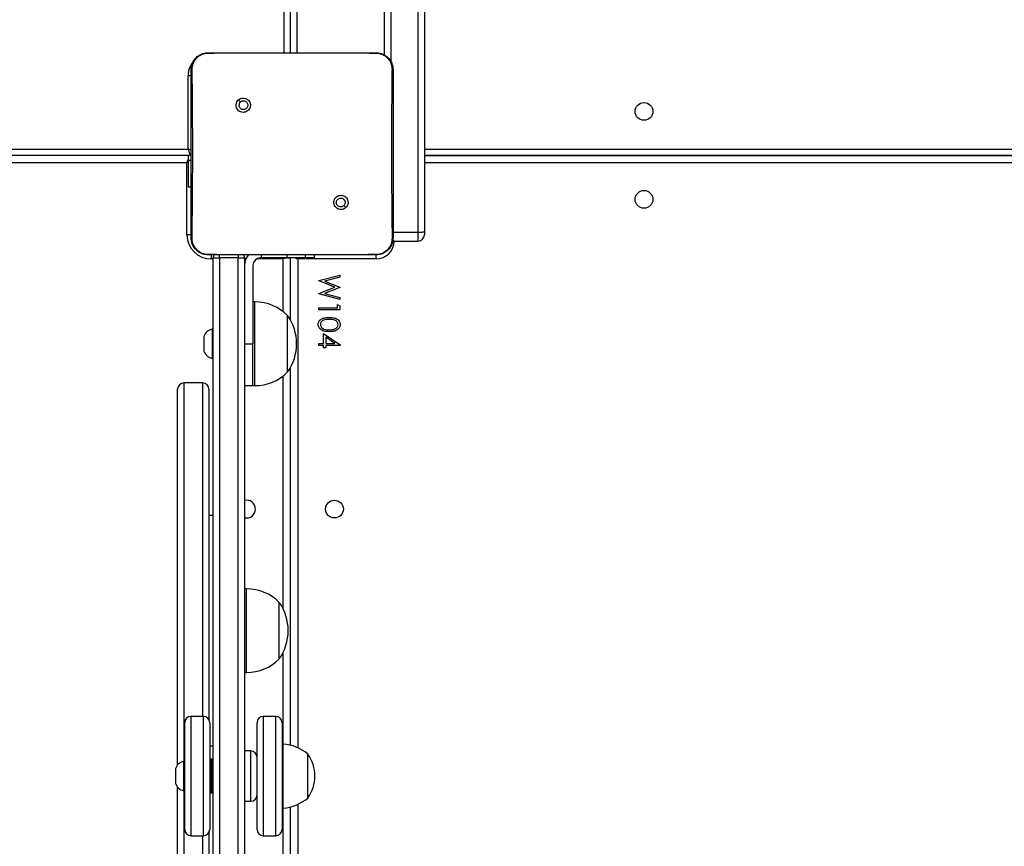
# Model space of a CAD drawing. Units: millimetres. Extents: x -7132 to 409997, y -3372 to 8909.
# Drawn here: x 2717 to 3188, y 3803 to 4198 of the extents above; entities that cross this region are included whole.
import ezdxf

# ---------------------------------------------------------------- set-up
doc = ezdxf.new("R2010")
doc.units = ezdxf.units.MM
doc.layers.add('Toestel 2D', color=7, linetype='Continuous', lineweight=20)

# ---------------------------------------------------------------- blocks, each defined once
blk = doc.blocks.new('WD1581')
at = {"color": 7, "linetype": 'Continuous', "lineweight": 25}
for p, q in [((43562.18, 30522.57), (43562.18, 31164.57)), ((43565.18, 30522.57), (43565.18, 31165.57)), ((43568.18, 31164.57), (43568.18, 30522.57)), ((43610.18, 30521.34), (43610.18, 30619.09)), ((43626.18, 30436.87), (43626.18, 30619.01)), ((43629.18, 30619.09), (43629.18, 30437.18)), ((43525.68, 30522.57), (43542.78, 30522.57)), ((43542.78, 30522.57), (43589.09, 30522.57)), ((43589.09, 30522.57), (43606.18, 30522.57)), ((43606.18, 30522.57), (43606.22, 30522.43)), ((43516.18, 30476.57), (43516.18, 30511.57)), ((43540.22, 30500.03), (43541.2, 30499.05)), ((43517.18, 30473.57), (42885.18, 30473.57)), ((43516.18, 30473.57), (43516.18, 30471.2)), ((43629.18, 30473.57), (44256.18, 30473.57)), ((44256.18, 30473.57), (43629.18, 30473.57)), ((43515.68, 30435.57), (43515.68, 30470.07)), ((43516.18, 30471.2), (43516.18, 30458.57)), ((43516.18, 30458.57), (43517.68, 30458.57)), ((43591.62, 30448.63), (43590.67, 30449.58)), ((43614.18, 30436.87), (43626.18, 30436.87)), ((43629.18, 30437.18), (43629.18, 30435.63)), ((43614.03, 30432.63), (43626.18, 30432.63)), ((43525.65, 30426.19), (43525.68, 30426.07)), ((43540.98, 30426.07), (43525.68, 30426.07)), ((43590.89, 30426.07), (43540.98, 30426.07)), ((43576.68, 30424.57), (43576.68, 30426.07)), ((43606.18, 30426.07), (43590.89, 30426.07)), ((43606.18, 30426.07), (43606.22, 30426.19)), ((43528.18, 30056.93), (43528.18, 30424.57)), ((43540.18, 30424.54), (43531.18, 30424.54)), ((43531.18, 30424.54), (43531.18, 30056.91)), ((43540.18, 30056.91), (43540.18, 30424.54)), ((43543.18, 30424.57), (43543.18, 30056.93)), ((43547.18, 30421.07), (43547.18, 30383.57)), ((43550.62, 30424.57), (43564.47, 30424.57)), ((43551.2, 30424.57), (43550.68, 30424.57)), ((43563.36, 30424.57), (43551.2, 30424.57)), ((43572.17, 30424.57), (43563.36, 30424.57)), ((43564.47, 30424.57), (43564.47, 30424.57)), ((43564.47, 30424.57), (43565.18, 30424.57)), ((43565.18, 30394.83), (43565.18, 30424.57)), ((43606.18, 30424.07), (43568.68, 30424.07)), ((43576.68, 30424.57), (43572.17, 30424.57)), ((43578.68, 30413.71), (43588.68, 30416.37)), ((43588.68, 30416.37), (43588.68, 30415.45)), ((43578.68, 30413.59), (43578.68, 30413.71)), ((43586.33, 30410.54), (43578.68, 30413.59)), ((43588.68, 30415.45), (43581.35, 30413.49)), ((43581.35, 30413.49), (43588.68, 30410.58)), ((43578.68, 30407.53), (43586.33, 30410.54)), ((43578.68, 30407.4), (43578.68, 30407.53)), ((43588.68, 30404.71), (43578.68, 30407.4)), ((43588.68, 30410.45), (43581.4, 30407.59)), ((43581.4, 30407.59), (43588.68, 30405.62)), ((43588.68, 30410.58), (43588.68, 30410.45)), ((43548.18, 30403.57), (43547.18, 30403.57)), ((43587.66, 30400.73), (43587.66, 30402.27)), ((43587.66, 30402.27), (43588.68, 30401.68)), ((43588.68, 30405.62), (43588.68, 30404.71)), ((43588.68, 30401.68), (43588.68, 30399.84)), ((43563.78, 30389.38), (43563.78, 30397.07)), ((43578.68, 30399.84), (43578.68, 30400.73)), ((43578.68, 30400.73), (43587.66, 30400.73)), ((43588.68, 30399.84), (43578.68, 30399.84)), ((43528.18, 30390.57), (43527.68, 30390.57)), ((43527.68, 30390.57), (43527.68, 30383.57)), ((43563.78, 30370.07), (43563.78, 30389.38)), ((43580.99, 30383.68), (43580.99, 30388.43)), ((43580.99, 30388.43), (43588.94, 30382.97)), ((43523.78, 30387.07), (43523.78, 30383.57)), ((43523.78, 30383.57), (43523.78, 30380.07)), ((43527.68, 30383.57), (43527.68, 30376.57)), ((43543.18, 30383.57), (43547.18, 30383.57)), ((43547.18, 30363.57), (43547.18, 30383.57)), ((43578.68, 30383.68), (43580.99, 30383.68)), ((43578.68, 30382.78), (43578.68, 30383.68)), ((43582.02, 30386.66), (43582.02, 30383.68)), ((43586.36, 30383.68), (43582.02, 30386.66)), ((43582.02, 30383.68), (43586.36, 30383.68)), ((43588.94, 30382.97), (43588.94, 30382.78)), ((43580.99, 30382.78), (43578.68, 30382.78)), ((43580.99, 30381.63), (43580.99, 30382.78)), ((43582.02, 30381.63), (43580.99, 30381.63)), ((43582.02, 30382.78), (43582.02, 30381.63)), ((43588.94, 30382.78), (43582.02, 30382.78)), ((43527.68, 30376.57), (43528.18, 30376.57)), ((43565.18, 30191.73), (43565.18, 30372.3)), ((43523.18, 30364.83), (43514.18, 30364.83)), ((43511.18, 30182.27), (43511.18, 30361.83)), ((43526.18, 30361.83), (43526.18, 30203.98)), ((43543.18, 30363.57), (43547.18, 30363.57)), ((43547.18, 30363.57), (43548.18, 30363.57)), ((43528.18, 30301.46), (43526.18, 30301.46)), ((43544.18, 30266.46), (43543.18, 30266.46)), ((43559.78, 30254.13), (43559.78, 30259.96)), ((43559.78, 30232.96), (43559.78, 30254.13)), ((43543.18, 30226.46), (43544.18, 30226.46)), ((43523.58, 30205.48), (43517.58, 30205.48)), ((43558.18, 30205.48), (43552.18, 30205.48)), ((43514.58, 30153.94), (43514.58, 30202.48)), ((43526.58, 30202.48), (43526.58, 30153.94)), ((43549.18, 30156.21), (43549.18, 30202.48)), ((43561.18, 30202.48), (43561.18, 30156.21)), ((43526.58, 30191.46), (43528.18, 30191.46)), ((43561.68, 30192.28), (43561.18, 30192.28)), ((43561.68, 30161.68), (43561.68, 30192.28)), ((43546.18, 30188.98), (43543.18, 30188.98)), ((43573.38, 30166.48), (43573.38, 30187.48)), ((43510.18, 30180.48), (43510.18, 30173.48)), ((43514.58, 30183.98), (43514.08, 30183.98)), ((43514.08, 30183.98), (43514.08, 30169.98)), ((43527.68, 30184.98), (43527.08, 30184.98)), ((43511.18, 30131.1), (43511.18, 30171.7)), ((43514.08, 30169.98), (43514.58, 30169.98)), ((43527.08, 30168.98), (43527.68, 30168.98)), ((43543.18, 30164.98), (43546.18, 30164.98)), ((43561.18, 30161.68), (43561.68, 30161.68)), ((43565.18, 30058.95), (43565.18, 30162.23)), ((43514.58, 30151.48), (43514.58, 30153.94)), ((43526.58, 30153.94), (43526.58, 30151.48)), ((43549.18, 30151.48), (43549.18, 30156.21)), ((43561.18, 30156.21), (43561.18, 30151.48)), ((43517.58, 30148.48), (43523.58, 30148.48)), ((43526.18, 30149.99), (43526.18, 30131.1)), ((43552.18, 30148.48), (43558.18, 30148.48))]:
    blk.add_line(p, q, dxfattribs=at)
at = {"color": 8, "linetype": 'Continuous', "lineweight": 25}
for p, q in [((43613.18, 30619.01), (43613.18, 30518.24)), ((43517.71, 30511.57), (43516.18, 30511.57)), ((42885.18, 30476.57), (43516.18, 30476.57)), ((43629.18, 30476.57), (44256.18, 30476.57)), ((43515.68, 30470.07), (42885.18, 30470.07)), ((43516.18, 30470.28), (43515.68, 30470.07)), ((43516.18, 30471.2), (43517.68, 30471.2)), ((44255.68, 30470.07), (43629.18, 30470.07)), ((43517.72, 30435.57), (43515.68, 30435.57)), ((43626.18, 30432.63), (43626.18, 30436.87)), ((43614.68, 30432.57), (43614.01, 30432.57)), ((43614.68, 30432.63), (43614.68, 30432.57)), ((43527.18, 30426.1), (43527.18, 30424.07)), ((43531.18, 30424.54), (43531.18, 30426.1)), ((43540.18, 30426.1), (43540.18, 30424.54)), ((43551.2, 30426.07), (43551.2, 30424.57)), ((43563.36, 30426.07), (43563.36, 30424.57)), ((43572.17, 30426.07), (43572.17, 30424.57)), ((43606.18, 30424.07), (43606.18, 30426.11)), ((43528.18, 30424.07), (43527.18, 30424.07)), ((43543.81, 30424.07), (43543.18, 30424.07)), ((43561.68, 30424.07), (43548.88, 30424.07)), ((43561.9, 30424.57), (43561.68, 30424.07)), ((43561.68, 30398.93), (43561.68, 30424.07)), ((43568.68, 30424.07), (43568.47, 30424.57)), ((43568.68, 30424.07), (43568.68, 30190.5)), ((43548.18, 30392.17), (43548.18, 30403.57)), ((43548.18, 30363.57), (43548.18, 30392.17)), ((43514.18, 30364.83), (43514.18, 30183.98)), ((43523.18, 30205.48), (43523.18, 30364.83)), ((43561.68, 30256.77), (43561.68, 30368.2)), ((43544.18, 30257.82), (43544.18, 30266.46)), ((43544.18, 30226.46), (43544.18, 30257.82)), ((43561.68, 30192.28), (43561.68, 30236.15)), ((43517.58, 30205.48), (43517.58, 30151.23)), ((43523.58, 30151.23), (43523.58, 30205.48)), ((43552.18, 30205.48), (43552.18, 30153.76)), ((43558.18, 30153.76), (43558.18, 30205.48)), ((43546.18, 30183.87), (43546.18, 30188.98)), ((43527.08, 30184.98), (43527.08, 30168.98)), ((43527.68, 30168.98), (43527.68, 30184.98)), ((43546.18, 30164.98), (43546.18, 30183.87)), ((43514.18, 30169.98), (43514.18, 30128.1)), ((43561.68, 30059.5), (43561.68, 30161.68)), ((43568.68, 30163.46), (43568.68, 30057.72)), ((43552.18, 30153.76), (43552.18, 30148.48)), ((43558.18, 30148.48), (43558.18, 30153.76)), ((43517.58, 30151.23), (43517.58, 30148.48)), ((43523.18, 30128.1), (43523.18, 30148.48)), ((43523.58, 30148.48), (43523.58, 30151.23))]:
    blk.add_line(p, q, dxfattribs=at)
at = {"color": 7, "linetype": 'Continuous', "lineweight": 25, "flags": 128}
for points in [[(43516.18, 30476.57), (43516.38, 30475.98), (43516.56, 30475.42), (43516.74, 30474.9), (43516.89, 30474.45), (43517.01, 30474.07), (43517.11, 30473.8), (43517.16, 30473.62), (43517.18, 30473.57)], [(43517.69, 30473.63), (43517.57, 30473.61), (43517.18, 30473.57)]]:
    blk.add_lwpolyline(points, dxfattribs=at)
at = {"color": 8, "linetype": 'Continuous', "lineweight": 25, "flags": 128}
for points in [[(43517.69, 30476.06), (43517.33, 30476.18), (43516.77, 30476.37), (43516.18, 30476.57)], [(43515.68, 30470.07), (43515.97, 30470.75), (43516.18, 30471.23)], [(43562.85, 30424.57), (43562.36, 30424.36), (43561.68, 30424.07)], [(43567.51, 30424.57), (43568, 30424.36), (43568.68, 30424.07)]]:
    blk.add_lwpolyline(points, dxfattribs=at)
at = {"color": 7, "linetype": 'Continuous', "lineweight": 25}
for centre in [(43734.18, 30494.57), (43734.18, 30452.57), (43586.18, 30304.57)]:
    blk.add_circle(centre, 4.25, dxfattribs=at)
at = {"color": 8, "linetype": 'Continuous', "lineweight": 25}
blk.add_arc((43527.18, 30511.57), 11, 132.1161, 180, dxfattribs=at)
at = {"color": 7, "linetype": 'Continuous', "lineweight": 25}
for centre, radius, start, end in [((43527.18, 30435.57), 11.5, 180, 270), ((43626.18, 30435.63), 3, 270, 0), ((43606.18, 30432.57), 8.5, 270, 0), ((43531.18, 30424.57), 3, 149.3528, 180), ((43540.18, 30424.57), 3, 0, 30), ((43550.68, 30421.07), 7.5, 138.1897, 180), ((43530.43, 30522.68), 98.14, 268.6862, 270.4379), ((43540.93, 30522.63), 98.09, 269.5619, 271.3142), ((43550.68, 30421.07), 3.5, 90, 180), ((43548.18, 30381.6), 21.97, 44.7603, 90), ((43544.74, 30383.57), 23.34, 324.6647, 35.3353), ((43528.75, 30385.45), 5.23, 101.8119, 162), ((43528.75, 30381.68), 5.23, 198, 258.1881), ((43548.18, 30385.54), 21.97, 270, 315.2397), ((43514.18, 30361.83), 3, 90, 180), ((43523.18, 30361.83), 3, 0, 90), ((43544.18, 30304.57), 4.25, 0, 103.609), ((43544.18, 30304.57), 4.25, 256.391, 0), ((43544.18, 30244.49), 21.97, 44.7603, 90), ((43540.74, 30246.46), 23.34, 324.6647, 35.3353), ((43544.18, 30248.43), 21.97, 270, 315.2397), ((43517.58, 30202.48), 3, 90, 180), ((43523.58, 30202.48), 3, 0, 90), ((43552.18, 30202.48), 3, 90, 180), ((43558.18, 30202.48), 3, 0, 90), ((43560.33, 30172.33), 20, 49.263, 86.1246), ((43546.18, 30185.98), 3, 0, 90), ((43558.87, 30176.98), 17.91, 324.1151, 35.8849), ((43515.15, 30178.87), 5.23, 101.8119, 162), ((43527.08, 30184.48), 0.5, 90, 180), ((43527.68, 30184.48), 0.5, 0, 90), ((43515.15, 30175.1), 5.23, 198, 258.1881), ((43527.08, 30169.48), 0.5, 180, 270), ((43527.68, 30169.48), 0.5, 270, 0), ((43546.18, 30167.98), 3, 270, 0), ((43560.33, 30181.64), 20, 273.8754, 310.737), ((43517.58, 30151.48), 3, 180, 270), ((43523.58, 30151.48), 3, 270, 0), ((43552.18, 30151.48), 3, 180, 270), ((43558.18, 30151.48), 3, 270, 0)]:
    blk.add_arc(centre, radius, start, end, dxfattribs=at)
for points, knots in [([(43517.68, 30514.57), (43517.71, 30515.11), (43517.78, 30516.19), (43518.43, 30518.19), (43519.88, 30520.37), (43522.06, 30521.82), (43524.06, 30522.47), (43525.14, 30522.53), (43525.68, 30522.57)], [0, 0, 0, 0, 0.13036, 0.257325, 0.499997, 0.742411, 0.869455, 1, 1, 1, 1]), ([(43518.17, 30514.64), (43518.24, 30515.52), (43518.4, 30517.29), (43519.73, 30519.64), (43521.68, 30521.38), (43523.78, 30522.27), (43525.13, 30522.38), (43525.64, 30522.43)], [0, 0, 0, 0, 0.221094, 0.44217, 0.659557, 0.871898, 1, 1, 1, 1]), ([(43525.68, 30522.57), (43525.66, 30522.62), (43525.64, 30522.67), (43525.64, 30522.42), (43525.64, 30522.42)], [0, 0, 0, 0, 0.99996, 1, 1, 1, 1]), ([(43525.64, 30522.42), (43526.93, 30522.45), (43532.64, 30522.56), (43538.36, 30522.56), (43542.78, 30522.57)], [0, 0, 0, 0, 0.225843, 1, 1, 1, 1]), ([(43589.09, 30522.57), (43590.34, 30522.57), (43596.05, 30522.57), (43601.76, 30522.49), (43606.22, 30522.42)], [0, 0, 0, 0, 0.219461, 1, 1, 1, 1]), ([(43606.18, 30522.57), (43606.73, 30522.53), (43607.8, 30522.47), (43609.81, 30521.82), (43611.98, 30520.37), (43613.44, 30518.19), (43614.09, 30516.19), (43614.15, 30515.11), (43614.18, 30514.57)], [0, 0, 0, 0, 0.130545, 0.257588, 0.500006, 0.742662, 0.869629, 1, 1, 1, 1]), ([(43606.22, 30522.43), (43607.07, 30522.32), (43608.77, 30522.11), (43611.02, 30520.77), (43612.71, 30518.81), (43613.59, 30516.64), (43613.67, 30515.21), (43613.7, 30514.64)], [0, 0, 0, 0, 0.212462, 0.425988, 0.641145, 0.855531, 1, 1, 1, 1]), ([(43517.68, 30514.57), (43517.71, 30514.58), (43517.76, 30514.61), (43518.04, 30514.63), (43518.17, 30514.64)], [0, 0, 0, 0, 0.530853, 1, 1, 1, 1]), ([(43518.13, 30434), (43518.14, 30435.29), (43518.21, 30441.72), (43518.32, 30452.34), (43518.39, 30463.66), (43518.42, 30473.79), (43518.41, 30484.89), (43518.33, 30499.18), (43518.22, 30509.48), (43518.17, 30514.64)], [0, 0, 0, 0, 0.0479559, 0.2397946, 0.3952276, 0.4688857, 0.6162074, 0.8080386, 1, 1, 1, 1]), ([(43613.7, 30514.64), (43613.68, 30513.35), (43613.61, 30506.91), (43613.52, 30496.9), (43613.47, 30486.53), (43613.44, 30474.78), (43613.48, 30457.9), (43613.64, 30442.68), (43613.74, 30434)], [0, 0, 0, 0, 0.047957, 0.2398, 0.372754, 0.433534, 0.676687, 1, 1, 1, 1]), ([(43614.18, 30514.57), (43614.16, 30514.58), (43614.11, 30514.61), (43613.83, 30514.63), (43613.7, 30514.64)], [0, 0, 0, 0, 0.530322, 1, 1, 1, 1]), ([(43517.68, 30434.07), (43517.68, 30443.01), (43517.68, 30460.89), (43517.68, 30487.74), (43517.68, 30505.63), (43517.68, 30514.57)], [0, 0, 0, 0, 0.333296, 0.666701, 1, 1, 1, 1]), ([(43614.18, 30514.57), (43614.18, 30505.63), (43614.18, 30487.74), (43614.18, 30460.89), (43614.18, 30443.01), (43614.18, 30434.07)], [0, 0, 0, 0, 0.3332959, 0.6667014, 1, 1, 1, 1]), ([(43540.22, 30500.03), (43539.96, 30499.74), (43539.45, 30499.15), (43539.11, 30498.01), (43539.14, 30496.85), (43539.57, 30495.76), (43540.33, 30494.86), (43541.34, 30494.27), (43542.49, 30494.05), (43543.66, 30494.21), (43544.7, 30494.76), (43545.51, 30495.63), (43545.98, 30496.7), (43546.07, 30497.87), (43545.77, 30499), (43545.1, 30499.97), (43544.16, 30500.66), (43543.03, 30501), (43541.86, 30500.95), (43540.89, 30500.58), (43540.4, 30500.18), (43540.22, 30500.03)], [0, 0, 0, 0, 0.05384, 0.107711, 0.161078, 0.214487, 0.268173, 0.321739, 0.375466, 0.429063, 0.48389, 0.536603, 0.591375, 0.643943, 0.698402, 0.751103, 0.805509, 0.858559, 0.912836, 0.966341, 1, 1, 1, 1]), ([(43541.2, 30499.05), (43541.38, 30499.2), (43541.75, 30499.5), (43542.45, 30499.69), (43543.16, 30499.65), (43543.83, 30499.38), (43544.36, 30498.9), (43544.71, 30498.27), (43544.82, 30497.56), (43544.7, 30496.85), (43544.35, 30496.22), (43543.81, 30495.75), (43543.14, 30495.48), (43542.42, 30495.44), (43541.74, 30495.65), (43541.15, 30496.07), (43540.74, 30496.66), (43540.59, 30497.19), (43540.58, 30497.5), (43540.58, 30497.57)], [0, 0, 0, 0, 0.0612783, 0.1225643, 0.1839127, 0.2452792, 0.3066409, 0.3680983, 0.4295115, 0.4909209, 0.5522159, 0.6135156, 0.674784, 0.7360988, 0.7974161, 0.8588453, 0.9202827, 0.9817079, 1, 1, 1, 1]), ([(43541.2, 30499.05), (43541.05, 30498.87), (43540.75, 30498.5), (43540.6, 30497.96), (43540.58, 30497.64), (43540.58, 30497.57)], [0, 0, 0, 0, 0.428926, 0.857833, 1, 1, 1, 1]), ([(43591.62, 30448.63), (43591.62, 30448.63), (43591.9, 30448.88), (43592.37, 30449.51), (43592.73, 30450.61), (43592.69, 30451.78), (43592.28, 30452.86), (43591.53, 30453.75), (43590.52, 30454.34), (43589.38, 30454.56), (43588.22, 30454.4), (43587.18, 30453.86), (43586.38, 30453.01), (43585.91, 30451.94), (43585.82, 30450.78), (43586.12, 30449.66), (43586.78, 30448.7), (43587.71, 30448.01), (43588.83, 30447.67), (43589.99, 30447.71), (43590.96, 30448.08), (43591.44, 30448.47), (43591.62, 30448.63)], [0, 0, 0, 0, 0.000061, 0.05375, 0.107449, 0.160756, 0.214445, 0.267897, 0.321337, 0.375265, 0.429119, 0.483, 0.536706, 0.590605, 0.644234, 0.697597, 0.750944, 0.805177, 0.857679, 0.912631, 0.96598, 1, 1, 1, 1]), ([(43587.08, 30451.07), (43587.11, 30451.3), (43587.15, 30451.77), (43587.51, 30452.4), (43588.05, 30452.88), (43588.71, 30453.15), (43589.43, 30453.19), (43590.12, 30452.99), (43590.7, 30452.57), (43591.11, 30451.99), (43591.31, 30451.29), (43591.26, 30450.58), (43591.02, 30449.99), (43590.77, 30449.7), (43590.67, 30449.58)], [0, 0, 0, 0, 0.085848, 0.171692, 0.257528, 0.34327, 0.42908, 0.515015, 0.600971, 0.686982, 0.772995, 0.858933, 0.944852, 1, 1, 1, 1]), ([(43590.67, 30449.58), (43590.48, 30449.43), (43590.12, 30449.13), (43589.42, 30448.94), (43588.7, 30448.98), (43588.04, 30449.26), (43587.51, 30449.74), (43587.15, 30450.36), (43587.1, 30450.83), (43587.08, 30451.07)], [0, 0, 0, 0, 0.143, 0.2860942, 0.4290439, 0.5722057, 0.7155087, 0.8587735, 1, 1, 1, 1]), ([(43626.18, 30436.87), (43626.52, 30436.87), (43627.19, 30436.87), (43628.09, 30436.92), (43628.77, 30437), (43629.12, 30437.08), (43629.18, 30437.15), (43629.18, 30437.18), (43629.18, 30437.18)], [0, 0, 0, 0, 0.213979, 0.427989, 0.642117, 0.856633, 0.994783, 1, 1, 1, 1]), ([(43517.68, 30434.07), (43517.71, 30434.05), (43517.76, 30434.03), (43518.01, 30434.01), (43518.13, 30434)], [0, 0, 0, 0, 0.554598, 1, 1, 1, 1]), ([(43525.68, 30426.07), (43525.14, 30426.1), (43524.06, 30426.16), (43522.06, 30426.81), (43519.88, 30428.27), (43518.43, 30430.44), (43517.78, 30432.45), (43517.71, 30433.52), (43517.68, 30434.07)], [0, 0, 0, 0, 0.130545, 0.257587, 0.500006, 0.742662, 0.869629, 1, 1, 1, 1]), ([(43525.65, 30426.19), (43524.8, 30426.29), (43523.09, 30426.49), (43520.82, 30427.83), (43519.13, 30429.81), (43518.24, 30431.98), (43518.16, 30433.42), (43518.13, 30434)], [0, 0, 0, 0, 0.212331, 0.425728, 0.640688, 0.854811, 1, 1, 1, 1]), ([(43614.18, 30434.07), (43614.15, 30433.52), (43614.09, 30432.44), (43613.44, 30430.44), (43611.98, 30428.27), (43609.8, 30426.81), (43607.8, 30426.16), (43606.73, 30426.1), (43606.18, 30426.07)], [0, 0, 0, 0, 0.130548, 0.257571, 0.500016, 0.742662, 0.86965, 1, 1, 1, 1]), ([(43613.74, 30434), (43613.66, 30433.12), (43613.5, 30431.36), (43612.19, 30429.01), (43610.23, 30427.24), (43608.11, 30426.34), (43606.74, 30426.23), (43606.22, 30426.19)], [0, 0, 0, 0, 0.21878, 0.43864, 0.655945, 0.870268, 1, 1, 1, 1]), ([(43614.18, 30434.07), (43614.16, 30434.05), (43614.11, 30434.03), (43613.85, 30434.01), (43613.74, 30434)], [0, 0, 0, 0, 0.555175, 1, 1, 1, 1]), ([(43540.98, 30426.07), (43539.72, 30426.07), (43534.61, 30426.07), (43529.5, 30426.14), (43525.65, 30426.19)], [0, 0, 0, 0, 0.245388, 1, 1, 1, 1]), ([(43606.22, 30426.19), (43604.93, 30426.17), (43599.82, 30426.08), (43594.71, 30426.07), (43590.89, 30426.07)], [0, 0, 0, 0, 0.252417, 1, 1, 1, 1]), ([(43578.43, 30392.77), (43578.45, 30393.07), (43578.5, 30393.65), (43579.02, 30394.71), (43580.21, 30395.65), (43581.93, 30396.07), (43583.09, 30396.1), (43583.68, 30396.12)], [0, 0, 0, 0, 0.1251755, 0.2503461, 0.4987423, 0.74889, 1, 1, 1, 1]), ([(43583.68, 30389.32), (43583.09, 30389.34), (43581.92, 30389.37), (43580.2, 30389.86), (43579.02, 30390.82), (43578.5, 30391.89), (43578.45, 30392.48), (43578.43, 30392.77)], [0, 0, 0, 0, 0.2510045, 0.5011528, 0.74962, 0.874816, 1, 1, 1, 1]), ([(43583.68, 30395.22), (43583.22, 30395.21), (43582.31, 30395.19), (43580.95, 30394.93), (43579.98, 30394.24), (43579.53, 30393.43), (43579.48, 30392.97), (43579.45, 30392.74)], [0, 0, 0, 0, 0.251096, 0.501402, 0.749622, 0.874866, 1, 1, 1, 1]), ([(43579.45, 30392.74), (43579.49, 30392.47), (43579.55, 30391.92), (43580.12, 30391.08), (43580.77, 30390.78), (43581.17, 30390.6)], [0, 0, 0, 0, 0.280266, 0.560791, 1, 1, 1, 1]), ([(43583.68, 30396.12), (43584.26, 30396.1), (43585.43, 30396.08), (43586.87, 30395.72), (43587.87, 30395.1), (43588.47, 30394.45), (43588.87, 30393.65), (43588.91, 30393.07), (43588.94, 30392.77)], [0, 0, 0, 0, 0.250492, 0.500163, 0.625286, 0.750188, 0.875106, 1, 1, 1, 1]), ([(43587.91, 30392.74), (43587.89, 30392.97), (43587.84, 30393.43), (43587.49, 30394.04), (43587, 30394.53), (43586.19, 30394.97), (43585.05, 30395.19), (43584.14, 30395.21), (43583.68, 30395.22)], [0, 0, 0, 0, 0.124876, 0.249891, 0.374745, 0.499771, 0.749506, 1, 1, 1, 1]), ([(43588.94, 30392.77), (43588.91, 30392.48), (43588.87, 30391.89), (43588.34, 30390.82), (43587.16, 30389.86), (43585.44, 30389.37), (43584.27, 30389.34), (43583.68, 30389.32)], [0, 0, 0, 0, 0.125165, 0.250347, 0.498895, 0.749039, 1, 1, 1, 1]), ([(43583.68, 30390.22), (43584.14, 30390.23), (43585.05, 30390.26), (43586.4, 30390.58), (43587.38, 30391.25), (43587.84, 30392.06), (43587.89, 30392.52), (43587.91, 30392.74)], [0, 0, 0, 0, 0.250883, 0.501305, 0.749621, 0.874898, 1, 1, 1, 1]), ([(43581.17, 30390.6), (43581.63, 30390.47), (43582.45, 30390.24), (43583.31, 30390.23), (43583.68, 30390.22)], [0, 0, 0, 0, 0.559498, 1, 1, 1, 1])]:
    blk.add_open_spline(points, degree=3, knots=knots, dxfattribs=at)
blk = doc.blocks.new('VPL-03-WD1581')
at = {"layer": 'Toestel 2D'}
blk.add_blockref('WD1581', (-40718.53, -26340.64), dxfattribs=at)

msp = doc.modelspace()

# ---------------------------------------------------------------- block references
msp.add_blockref('VPL-03-WD1581', (0, 0))

doc.saveas('drawing.dxf')
